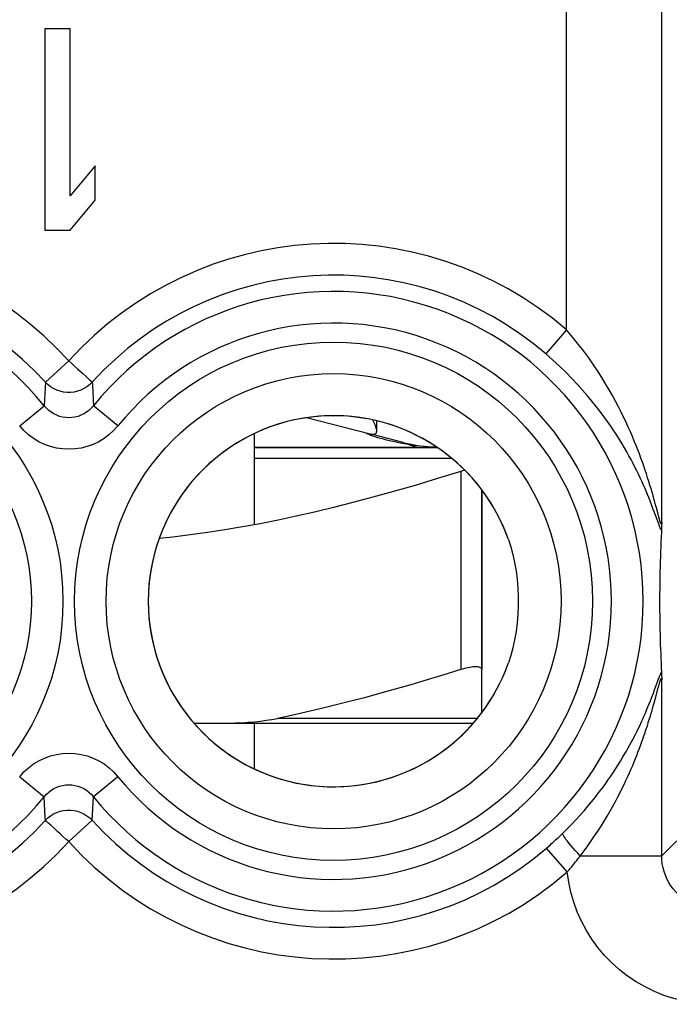
# Model space of a CAD drawing. Units: millimetres. Extents: x 121.5 to 166.4, y 83.5 to 132.5.
# Drawn here: x 149.4 to 155.6, y 116.3 to 125.6 of the extents above; entities that cross this region are included whole.
import ezdxf

# ---------------------------------------------------------------- set-up
doc = ezdxf.new("R2010")
doc.units = ezdxf.units.MM
doc.header["$LTSCALE"] = 16.335
doc.layers.get('0').update_dxf_attribs({"linetype": 'CONTINUOUS'})
for name, color, linetype in [('ASSI', 7, 'CONTINUOUS'), ('DRAFT', 7, 'CONTINUOUS'), ('RACCORDO', 7, 'CONTINUOUS'), ('SUPERFICI', 7, 'CONTINUOUS')]:
    doc.layers.add(name, color=color, linetype=linetype)

msp = doc.modelspace()

# ---------------------------------------------------------------- linework, layer by layer
at = {"color": 7, "linetype": 'CONTINUOUS'}
for p, q in [((149.6794, 125.4668), (149.6794, 123.5668)), ((149.9169, 125.4668), (149.6794, 125.4668)), ((149.9169, 123.8902), (149.9169, 125.4668)), ((150.1544, 124.1732), (149.9169, 123.8902)), ((150.1544, 123.8498), (150.1544, 124.1732)), ((149.9169, 123.5668), (150.1544, 123.8498)), ((149.6794, 123.5668), (149.9169, 123.5668)), ((152.7506, 121.6444), (152.1473, 121.7969)), ((151.6544, 121.6463), (151.6544, 120.7881)), ((153.0623, 121.5656), (152.7721, 121.639)), ((151.6544, 121.5168), (153.3826, 121.5168)), ((153.0707, 121.5517), (153.0316, 121.559)), ((153.1126, 121.5443), (153.0707, 121.5517)), ((153.8044, 121.115), (153.8044, 119.4219)), ((151.6544, 118.9168), (151.6544, 118.4873))]:
    msp.add_line(p, q, dxfattribs=at)
at = {"color": 253, "linetype": 'CONTINUOUS'}
for p, q in [((151.6544, 121.4168), (153.5175, 121.4168)), ((153.6044, 121.2909), (153.6044, 119.4219))]:
    msp.add_line(p, q, dxfattribs=at)
at = {"color": 7, "linetype": 'CONTINUOUS'}
for points in [[(152.8113, 121.6722), (152.8111, 121.6784), (152.8089, 121.6922), (152.8045, 121.708), (152.7987, 121.7253), (152.7913, 121.7438), (152.7823, 121.7636), (152.7762, 121.7764)], [(152.7793, 121.6415), (152.7897, 121.6424), (152.7979, 121.6451), (152.8042, 121.6498), (152.8085, 121.657), (152.8109, 121.6666), (152.8113, 121.6722)], [(152.7275, 121.6439), (152.7173, 121.6485), (152.7101, 121.652), (152.7058, 121.6544)], [(152.7571, 121.6318), (152.7409, 121.6382), (152.7275, 121.6439)], [(152.7506, 121.6444), (152.7549, 121.6434), (152.7593, 121.6427), (152.764, 121.6421), (152.7689, 121.6417), (152.774, 121.6415), (152.7793, 121.6415)], [(152.7977, 121.6174), (152.7761, 121.6249), (152.7571, 121.6318)], [(153.0316, 121.559), (152.9952, 121.5662), (152.9622, 121.5733), (152.9318, 121.5802), (152.9025, 121.5873), (152.874, 121.5947), (152.8469, 121.6023), (152.8214, 121.6098), (152.7977, 121.6174)], [(153.6429, 121.3017), (153.64, 121.3011), (153.6224, 121.2963), (153.6044, 121.2909)], [(153.6044, 121.2909), (153.3854, 121.2233), (153.174, 121.1601), (152.9702, 121.1013), (152.7749, 121.0472), (152.5872, 120.9975), (152.4042, 120.9513), (152.2254, 120.9083), (152.0513, 120.8688), (151.8797, 120.8322), (151.7103, 120.7985), (151.5434, 120.7676), (151.3776, 120.7396), (151.2127, 120.7143), (151.0489, 120.6919), (150.8853, 120.6723), (150.7589, 120.6593)], [(153.8044, 119.4219), (153.8036, 119.4274), (153.8013, 119.4321), (153.7974, 119.4363), (153.792, 119.4398), (153.7853, 119.4427), (153.7772, 119.445), (153.7679, 119.4466), (153.7575, 119.4475), (153.7459, 119.4479), (153.7333, 119.4475), (153.7197, 119.4466), (153.7052, 119.445), (153.6899, 119.4427), (153.6739, 119.4398), (153.6572, 119.4363), (153.64, 119.4321), (153.6224, 119.4274), (153.6044, 119.4219)]]:
    msp.add_lwpolyline(points, dxfattribs=at)
at = {"color": 253, "linetype": 'CONTINUOUS'}
msp.add_lwpolyline([(153.2075, 121.5168), (153.2019, 121.5177), (153.1903, 121.5203), (153.174, 121.5245), (153.1546, 121.5301), (153.1337, 121.5368), (153.1127, 121.5443)], dxfattribs=at)
at = {"color": 7, "linetype": 'CONTINUOUS'}
msp.add_arc((153.4544, 123.1168), 1.6, 255.81126, 267.32747, dxfattribs=at)
at = {"layer": 'ASSI', "color": 7, "linetype": 'CONTINUOUS'}
msp.add_line((153.2075, 121.5168), (151.6544, 121.5168), dxfattribs=at)
msp.add_lwpolyline([(153.3804, 121.5182), (153.3654, 121.5187), (153.3417, 121.5198), (153.3181, 121.5211), (153.2944, 121.5227), (153.2707, 121.5246), (153.2473, 121.5267), (153.224, 121.529), (153.2009, 121.5316), (153.1783, 121.5345), (153.156, 121.5375), (153.1341, 121.5408), (153.1126, 121.5443)], dxfattribs=at)
at = {"layer": 'DRAFT', "color": 7, "linetype": 'CONTINUOUS'}
msp.add_arc((152.4044, 120.0668), 1.75, 90, 270, dxfattribs=at)
at = {"layer": 'RACCORDO', "color": 253, "linetype": 'CONTINUOUS'}
for p, q in [((154.6025, 122.6278), (154.6025, 127.389)), ((155.5023, 120.8095), (155.5023, 126.4891)), ((154.6025, 122.6278), (154.4078, 122.401)), ((149.9044, 122.3339), (149.6831, 122.1332)), ((149.6806, 122.0798), (149.6725, 121.9102)), ((149.6831, 122.1332), (149.6806, 122.0798)), ((149.4406, 121.7217), (149.6725, 121.9102)), ((150.3683, 121.7217), (150.1364, 121.9102)), ((155.4644, 120.8216), (155.4325, 120.9087)), ((155.4755, 120.8601), (155.4646, 120.9005)), ((155.4351, 119.232), (155.4629, 119.308)), ((155.4629, 119.308), (155.47, 119.3271)), ((155.4693, 119.2506), (155.4745, 119.2697)), ((155.47, 119.3271), (155.4742, 119.3384)), ((155.4745, 119.2697), (155.4776, 119.2812)), ((155.5023, 117.6646), (155.5023, 119.324)), ((155.4054, 119.1534), (155.4147, 119.1776)), ((155.4147, 119.1776), (155.4233, 119.2004)), ((155.4233, 119.2004), (155.4351, 119.232)), ((155.4431, 119.153), (155.4693, 119.2506)), ((155.3843, 119.0997), (155.3953, 119.1274)), ((155.3953, 119.1274), (155.4054, 119.1534)), ((155.4231, 119.0803), (155.4337, 119.1184)), ((155.4337, 119.1184), (155.4431, 119.153)), ((155.3924, 118.9753), (155.4022, 119.0079)), ((155.4022, 119.0079), (155.4111, 119.0383)), ((153.7614, 118.962), (151.8733, 118.962)), ((149.4406, 118.4119), (149.6725, 118.2234)), ((150.3683, 118.4119), (150.1364, 118.2234)), ((150.1283, 118.0538), (150.1364, 118.2234)), ((150.1258, 118.0004), (150.1283, 118.0538)), ((149.9044, 117.7996), (150.1258, 118.0004)), ((155.6459, 117.8081), (155.5023, 117.6646)), ((154.4153, 117.739), (154.4388, 117.7595)), ((154.6107, 117.5129), (154.4153, 117.739)), ((154.733, 117.6646), (155.5023, 117.6646))]:
    msp.add_line(p, q, dxfattribs=at)
at = {"layer": 'RACCORDO', "color": 7, "linetype": 'CONTINUOUS'}
for p, q in [((153.8044, 119.0186), (153.8044, 121.115)), ((155.497, 120.6704), (155.495, 120.6261)), ((155.4931, 120.5815), (155.4913, 120.5363)), ((155.495, 120.6261), (155.4931, 120.5815)), ((155.4897, 120.4903), (155.4882, 120.4432)), ((155.4913, 120.5363), (155.4897, 120.4903)), ((155.4868, 120.3946), (155.4856, 120.3441)), ((155.4882, 120.4432), (155.4868, 120.3946)), ((155.4845, 120.291), (155.4836, 120.2352)), ((155.4856, 120.3441), (155.4845, 120.291)), ((155.4836, 120.2352), (155.483, 120.1766)), ((155.4843, 119.8567), (155.4853, 119.8039)), ((155.4853, 119.8039), (155.4865, 119.7538)), ((155.4865, 119.7538), (155.4878, 119.7058)), ((155.4878, 119.7058), (155.4892, 119.6594)), ((155.4892, 119.6594), (155.4907, 119.6143)), ((155.4907, 119.6143), (155.4924, 119.57)), ((155.4924, 119.57), (155.4942, 119.5264)), ((155.4942, 119.5264), (155.4961, 119.4831)), ((155.4961, 119.4831), (155.4982, 119.44)), ((155.4982, 119.44), (155.5003, 119.3971)), ((151.0875, 118.9168), (153.7221, 118.9168))]:
    msp.add_line(p, q, dxfattribs=at)
at = {"layer": 'RACCORDO', "color": 253, "linetype": 'CONTINUOUS'}
for points in [[(155.4646, 120.9005), (155.4518, 120.9484), (155.4447, 120.9748), (155.4371, 121.0027), (155.429, 121.0322), (155.4204, 121.0628), (155.4112, 121.0946), (155.4016, 121.1275), (155.3915, 121.1614), (155.3808, 121.196), (155.3696, 121.2314), (155.3579, 121.2675), (155.3457, 121.3041), (155.333, 121.3414), (155.3197, 121.3793), (155.3058, 121.4176), (155.2913, 121.4566), (155.2761, 121.4963), (155.2601, 121.5369), (155.2433, 121.5783), (155.2255, 121.6208), (155.2067, 121.6644), (155.1868, 121.7092), (155.1655, 121.7553), (155.143, 121.8028), (155.119, 121.8516), (155.0934, 121.902), (155.066, 121.9538), (155.0369, 122.0072), (155.0057, 122.0622), (154.9723, 122.1188), (154.9366, 122.177), (154.8982, 122.2368), (154.8571, 122.2983), (154.8132, 122.3614), (154.7658, 122.4259), (154.7147, 122.4918), (154.6602, 122.5591), (154.6025, 122.6278)], [(149.9044, 122.3339), (149.9323, 122.3098), (149.9593, 122.2851), (149.9853, 122.2606), (150.0103, 122.2378), (150.0339, 122.2169)], [(155.4325, 120.9087), (155.4231, 120.9337), (155.4132, 120.9599), (155.4027, 120.9872), (155.3917, 121.0153), (155.3801, 121.0443), (155.3679, 121.0741), (155.3551, 121.1045), (155.3418, 121.1356), (155.3279, 121.1672), (155.3134, 121.1993), (155.2983, 121.2319), (155.2826, 121.2649), (155.2662, 121.2985), (155.2492, 121.3325), (155.2313, 121.3671), (155.2126, 121.4025), (155.193, 121.4386), (155.1724, 121.4754), (155.1506, 121.5133), (155.1275, 121.5521), (155.1031, 121.5919), (155.0773, 121.633), (155.0498, 121.6752), (155.0207, 121.7185), (154.9897, 121.7631), (154.9566, 121.809), (154.9215, 121.8561), (154.884, 121.9047), (154.844, 121.9546), (154.8014, 122.0058), (154.7557, 122.0585), (154.707, 122.1125), (154.6549, 122.1678), (154.5991, 122.2244), (154.5394, 122.2824), (154.4757, 122.3413), (154.4078, 122.401)], [(150.0339, 122.2169), (150.0742, 122.1796), (150.0909, 122.1649), (150.1043, 122.1527), (150.1141, 122.143), (150.1212, 122.1363), (150.1258, 122.1332)], [(150.1258, 122.1332), (150.1021, 122.1101), (150.076, 122.0899), (150.0478, 122.0726), (150.0178, 122.0585), (149.9864, 122.0478), (149.954, 122.0405), (149.921, 122.0369), (149.8879, 122.0369), (149.8549, 122.0405), (149.8225, 122.0478), (149.7911, 122.0585), (149.7611, 122.0726), (149.7329, 122.0899), (149.7068, 122.1101), (149.6831, 122.1332)], [(150.1258, 122.1332), (150.1271, 122.1062), (150.1364, 121.9102)], [(150.1364, 121.9102), (150.1165, 121.8876), (150.0945, 121.8672), (150.0708, 121.8491), (150.0455, 121.8336), (150.0189, 121.8207), (149.9913, 121.8106), (149.9628, 121.8032), (149.9338, 121.7988), (149.9045, 121.7974), (149.8752, 121.7988), (149.8462, 121.8032), (149.8177, 121.8105), (149.79, 121.8207), (149.7634, 121.8336), (149.7381, 121.8491), (149.7144, 121.8672), (149.6924, 121.8876), (149.6725, 121.9102)], [(150.3683, 121.7217), (150.3277, 121.6768), (150.2839, 121.6369), (150.2371, 121.6018), (150.1867, 121.5715), (150.1332, 121.546), (150.078, 121.5261), (150.0212, 121.5119), (149.9628, 121.5032), (149.9044, 121.5002), (149.846, 121.5032), (149.7876, 121.5119), (149.7308, 121.5261), (149.6757, 121.5461), (149.6221, 121.5716), (149.5717, 121.6019), (149.5248, 121.637), (149.4812, 121.6769), (149.4406, 121.7217)], [(155.5023, 120.8095), (155.5017, 120.8019), (155.5007, 120.7972), (155.4992, 120.7953), (155.4973, 120.7962), (155.4948, 120.8), (155.4919, 120.8066), (155.4885, 120.8162), (155.4846, 120.8285), (155.4803, 120.8431), (155.4755, 120.8601)], [(155.5003, 120.7365), (155.4967, 120.7423), (155.4926, 120.7503), (155.488, 120.7604), (155.4829, 120.7728), (155.4772, 120.7874), (155.471, 120.8037), (155.4644, 120.8216)], [(155.4742, 119.3384), (155.4782, 119.3489), (155.4802, 119.3538), (155.4821, 119.3587), (155.4839, 119.3633), (155.4858, 119.3678), (155.4876, 119.3721), (155.4894, 119.3762), (155.4911, 119.3801), (155.4928, 119.3837), (155.4944, 119.387), (155.496, 119.3901), (155.4975, 119.3928), (155.499, 119.3951), (155.5003, 119.3971)], [(155.4776, 119.2812), (155.4807, 119.2919), (155.4821, 119.297), (155.4836, 119.3019), (155.485, 119.3066), (155.4864, 119.3111), (155.4878, 119.3154), (155.4891, 119.3193), (155.4904, 119.323), (155.4917, 119.3264), (155.4928, 119.3293), (155.494, 119.3319), (155.495, 119.334), (155.496, 119.3358), (155.4969, 119.3371), (155.4978, 119.3379), (155.4985, 119.3383), (155.4993, 119.3383), (155.4999, 119.3378), (155.5005, 119.3369), (155.501, 119.3355), (155.5014, 119.3335), (155.5018, 119.3309), (155.5021, 119.3278), (155.5023, 119.324)], [(154.5666, 117.8772), (154.6101, 117.9201), (154.6521, 117.9629), (154.6927, 118.0056), (154.7317, 118.0482), (154.7694, 118.0906), (154.8057, 118.1328), (154.8408, 118.1749), (154.8746, 118.2169), (154.9069, 118.2582), (154.9376, 118.2988), (154.967, 118.3387), (154.9948, 118.3778), (155.0212, 118.4159), (155.0463, 118.4531), (155.07, 118.4893), (155.0924, 118.5244), (155.1135, 118.5584), (155.1335, 118.5914), (155.1523, 118.6233), (155.1701, 118.6541), (155.1868, 118.6839), (155.2026, 118.7126), (155.2175, 118.7402), (155.2316, 118.7669), (155.2449, 118.7926), (155.2574, 118.8174), (155.2693, 118.8413), (155.2805, 118.8643), (155.2911, 118.8865), (155.3012, 118.9079), (155.3108, 118.9285), (155.3198, 118.9484), (155.3285, 118.9677), (155.3367, 118.9862), (155.3445, 119.0041), (155.3519, 119.0215), (155.359, 119.0382), (155.3658, 119.0544), (155.3722, 119.07), (155.3843, 119.0997)], [(155.4111, 119.0383), (155.4152, 119.0528), (155.4231, 119.0803)], [(154.722, 117.6499), (154.7688, 117.7118), (154.8033, 117.7588), (154.8367, 117.8057), (154.8688, 117.8525), (154.8997, 117.8991), (154.9296, 117.9455), (154.9584, 117.9919), (154.9861, 118.038), (155.0126, 118.0834), (155.0378, 118.1281), (155.0619, 118.172), (155.0847, 118.215), (155.1063, 118.2568), (155.1268, 118.2977), (155.1462, 118.3375), (155.1645, 118.3761), (155.1818, 118.4135), (155.1981, 118.4498), (155.2135, 118.4848), (155.228, 118.5186), (155.2416, 118.5513), (155.2545, 118.5828), (155.2667, 118.6132), (155.2781, 118.6425), (155.289, 118.6708), (155.2992, 118.698), (155.3088, 118.7242), (155.318, 118.7495), (155.3266, 118.7739), (155.3348, 118.7974), (155.3426, 118.82), (155.3499, 118.8419), (155.3569, 118.863), (155.3636, 118.8834), (155.3699, 118.903), (155.3759, 118.9221), (155.3817, 118.9404), (155.3924, 118.9753)], [(149.4406, 118.4119), (149.4812, 118.4567), (149.525, 118.4967), (149.5718, 118.5317), (149.6222, 118.5621), (149.6757, 118.5875), (149.7309, 118.6075), (149.7877, 118.6217), (149.8461, 118.6304), (149.9045, 118.6334), (149.9629, 118.6304), (150.0213, 118.6217), (150.0781, 118.6074), (150.1332, 118.5875), (150.1868, 118.562), (150.2372, 118.5316), (150.2841, 118.4966), (150.3277, 118.4567), (150.3683, 118.4119)], [(149.6725, 118.2234), (149.6924, 118.246), (149.7144, 118.2664), (149.7381, 118.2844), (149.7634, 118.3), (149.79, 118.3129), (149.8176, 118.323), (149.8461, 118.3303), (149.8751, 118.3347), (149.9044, 118.3362), (149.9337, 118.3347), (149.9627, 118.3303), (149.9912, 118.323), (150.0189, 118.3129), (150.0455, 118.3), (150.0708, 118.2844), (150.0945, 118.2664), (150.1165, 118.246), (150.1364, 118.2234)], [(149.6831, 118.0004), (149.6818, 118.0274), (149.6725, 118.2234)], [(149.6831, 118.0004), (149.7068, 118.0234), (149.7329, 118.0437), (149.7611, 118.061), (149.7911, 118.0751), (149.8225, 118.0858), (149.8549, 118.093), (149.8879, 118.0967), (149.921, 118.0967), (149.954, 118.093), (149.9864, 118.0858), (150.0178, 118.0751), (150.0478, 118.061), (150.076, 118.0437), (150.1021, 118.0234), (150.1258, 118.0004)], [(149.775, 117.9166), (149.7347, 117.954), (149.718, 117.9687), (149.7046, 117.9808), (149.6948, 117.9906), (149.6877, 117.9973), (149.6831, 118.0004)], [(149.9044, 117.7996), (149.8766, 117.8238), (149.8496, 117.8485), (149.8236, 117.8729), (149.7986, 117.8957), (149.775, 117.9166)], [(154.4388, 117.7595), (154.4509, 117.7701), (154.4631, 117.781), (154.4755, 117.7921), (154.488, 117.8035), (154.5008, 117.8152), (154.5136, 117.8271), (154.5267, 117.8392), (154.5398, 117.8516), (154.5531, 117.8643), (154.5666, 117.8772)], [(154.733, 117.6646), (154.7097, 117.6895), (154.6873, 117.714), (154.666, 117.7379), (154.6462, 117.7608), (154.6282, 117.7825), (154.6121, 117.8026), (154.5982, 117.8208), (154.5866, 117.837), (154.5776, 117.8509), (154.5712, 117.8624), (154.5675, 117.8712), (154.5666, 117.8773)], [(154.6107, 117.5129), (154.6201, 117.5236), (154.6296, 117.5346), (154.6392, 117.5461), (154.649, 117.5578), (154.659, 117.5698), (154.6691, 117.5823), (154.6794, 117.595), (154.6898, 117.6082), (154.7004, 117.6217), (154.7111, 117.6356), (154.722, 117.6499)], [(156.0022, 117.1647), (155.9648, 117.166), (155.9275, 117.1702), (155.8907, 117.1772), (155.8546, 117.1869), (155.8193, 117.1992), (155.7851, 117.2141), (155.752, 117.2316), (155.7204, 117.2515), (155.6903, 117.2737), (155.662, 117.2981), (155.6356, 117.3245), (155.6112, 117.3528), (155.589, 117.3829), (155.5692, 117.4145), (155.5517, 117.4476), (155.5368, 117.4819), (155.5244, 117.5172), (155.5148, 117.5534), (155.5078, 117.5901), (155.5037, 117.6273), (155.5023, 117.6646)], [(156.0022, 116.2648), (155.9037, 116.2684), (155.8066, 116.2786), (155.711, 116.2954), (155.6165, 116.319), (155.5235, 116.3493), (155.4332, 116.3857), (155.3458, 116.4283), (155.2611, 116.4771), (155.1803, 116.5315), (155.1036, 116.5913), (155.0309, 116.6567), (154.9632, 116.7266), (154.9006, 116.801), (154.8431, 116.8799), (154.7914, 116.9622), (154.7455, 117.0482), (154.7055, 117.1376), (154.672, 117.2289), (154.6451, 117.3216), (154.6247, 117.4163), (154.6107, 117.5129)]]:
    msp.add_lwpolyline(points, dxfattribs=at)
at = {"layer": 'RACCORDO', "color": 7, "linetype": 'CONTINUOUS'}
for points in [[(155.5023, 120.8095), (155.5017, 120.7782), (155.5014, 120.7652), (155.5011, 120.7539), (155.5007, 120.7443), (155.5003, 120.7365)], [(155.5003, 120.7365), (155.4992, 120.7145), (155.497, 120.6704)], [(154.055, 120.6482), (154.0774, 120.5795), (154.097, 120.5076), (154.1134, 120.4326), (154.1273, 120.3535), (154.1377, 120.2713), (154.1436, 120.1892), (154.1459, 120.1082), (154.1459, 120.0273), (154.1437, 119.9462), (154.1378, 119.8637), (154.1274, 119.7809), (154.1135, 119.7013), (154.0971, 119.6261), (154.0774, 119.5541), (154.055, 119.4853)], [(155.483, 120.1766), (155.4828, 120.1468), (155.4826, 120.1171), (155.4825, 120.0872), (155.4825, 120.0576), (155.4826, 120.028), (155.4829, 119.9696)], [(155.4829, 119.9696), (155.4831, 119.9407), (155.4835, 119.912), (155.4843, 119.8567)], [(153.6044, 119.4219), (153.444, 119.3721), (153.2871, 119.3246), (153.1338, 119.2793), (152.9846, 119.2364), (152.839, 119.1958), (152.6957, 119.1571), (152.5547, 119.1202), (152.416, 119.0852), (152.2786, 119.052), (152.1422, 119.0203), (152.0071, 118.9903), (151.8733, 118.962)], [(155.5003, 119.3971), (155.5007, 119.3883), (155.5011, 119.3782), (155.5014, 119.3667)], [(155.5014, 119.3667), (155.502, 119.3396), (155.5023, 119.324)], [(151.3552, 118.9168), (151.418, 118.9172), (151.4795, 118.9188), (151.5398, 118.9214), (151.5988, 118.9252), (151.6564, 118.93), (151.7128, 118.9361), (151.7677, 118.9435), (151.8212, 118.9521), (151.8733, 118.962)]]:
    msp.add_lwpolyline(points, dxfattribs=at)
at = {"layer": 'RACCORDO', "color": 253, "linetype": 'CONTINUOUS'}
for centre, radius in [((147.4044, 120.0668), 2.4452), ((152.4044, 120.0668), 2.4452), ((147.4044, 120.0668), 2.1474), ((152.4044, 120.0668), 2.1474)]:
    msp.add_circle(centre, radius, dxfattribs=at)
for centre, radius, start, end in [((147.4044, 120.0668), 3.3749, 42.20356, 129.28247), ((152.4044, 120.0668), 3.3749, 49.36184, 137.79644), ((147.4044, 120.0668), 3.076, 42.20356, 129.28247), ((152.4044, 120.0668), 3.076, 49.36184, 137.79644), ((147.4044, 120.0668), 2.9227, 39.10299, 320.89701), ((152.4044, 120.0668), 2.9227, 219.10299, 140.89701), ((152.4044, 120.0668), 2.6239, 219.10299, 140.89701), ((147.4044, 120.0668), 3.076, 230.71753, 317.79644), ((152.4044, 120.0668), 3.076, 222.20356, 310.82276), ((147.4044, 120.0668), 3.3749, 230.71753, 317.79644), ((152.4044, 120.0668), 3.3749, 222.20356, 310.82274)]:
    msp.add_arc(centre, radius, start, end, dxfattribs=at)
at = {"layer": 'RACCORDO', "color": 7, "linetype": 'CONTINUOUS'}
for start, end in [(19.40644, 90), (270, 340.59356)]:
    msp.add_arc((152.4044, 120.0668), 1.75, start, end, dxfattribs=at)
at = {"layer": 'SUPERFICI', "color": 253, "linetype": 'CONTINUOUS'}
for p, q in [((154.6025, 122.6278), (154.6025, 127.389)), ((155.5023, 120.8095), (155.5023, 126.4891)), ((154.6025, 122.6278), (154.4078, 122.401)), ((149.9044, 122.3339), (149.6831, 122.1332)), ((149.6806, 122.0798), (149.6725, 121.9102)), ((149.6831, 122.1332), (149.6806, 122.0798)), ((149.4406, 121.7217), (149.6725, 121.9102)), ((150.3683, 121.7217), (150.1364, 121.9102)), ((155.4644, 120.8216), (155.4325, 120.9087)), ((155.4755, 120.8601), (155.4646, 120.9005)), ((155.4351, 119.232), (155.4629, 119.308)), ((155.4629, 119.308), (155.47, 119.3271)), ((155.4693, 119.2506), (155.4745, 119.2697)), ((155.47, 119.3271), (155.4742, 119.3384)), ((155.4745, 119.2697), (155.4776, 119.2812)), ((155.5023, 117.6646), (155.5023, 119.324)), ((155.4054, 119.1534), (155.4147, 119.1776)), ((155.4147, 119.1776), (155.4233, 119.2004)), ((155.4233, 119.2004), (155.4351, 119.232)), ((155.4431, 119.153), (155.4693, 119.2506)), ((155.3843, 119.0997), (155.3953, 119.1274)), ((155.3953, 119.1274), (155.4054, 119.1534)), ((155.4231, 119.0803), (155.4337, 119.1184)), ((155.4337, 119.1184), (155.4431, 119.153)), ((155.3924, 118.9753), (155.4022, 119.0079)), ((155.4022, 119.0079), (155.4111, 119.0383)), ((149.4406, 118.4119), (149.6725, 118.2234)), ((150.3683, 118.4119), (150.1364, 118.2234)), ((150.1283, 118.0538), (150.1364, 118.2234)), ((150.1258, 118.0004), (150.1283, 118.0538)), ((149.9044, 117.7996), (150.1258, 118.0004)), ((155.6459, 117.8081), (155.5023, 117.6646)), ((154.4153, 117.739), (154.4388, 117.7595)), ((154.6107, 117.5129), (154.4153, 117.739)), ((154.733, 117.6646), (155.5023, 117.6646))]:
    msp.add_line(p, q, dxfattribs=at)
at = {"layer": 'SUPERFICI', "color": 7, "linetype": 'CONTINUOUS'}
for p, q in [((149.6794, 125.4668), (149.6794, 123.5668)), ((149.9169, 125.4668), (149.6794, 125.4668)), ((149.9169, 123.8902), (149.9169, 125.4668)), ((150.1544, 124.1732), (149.9169, 123.8902)), ((150.1544, 123.8498), (150.1544, 124.1732)), ((149.9169, 123.5668), (150.1544, 123.8498)), ((149.6794, 123.5668), (149.9169, 123.5668)), ((152.8114, 121.6736), (152.8114, 121.7678)), ((155.497, 120.6704), (155.495, 120.6261)), ((155.4931, 120.5815), (155.4913, 120.5363)), ((155.495, 120.6261), (155.4931, 120.5815)), ((155.4897, 120.4903), (155.4882, 120.4432)), ((155.4913, 120.5363), (155.4897, 120.4903)), ((155.4868, 120.3946), (155.4856, 120.3441)), ((155.4882, 120.4432), (155.4868, 120.3946)), ((155.4845, 120.291), (155.4836, 120.2352)), ((155.4856, 120.3441), (155.4845, 120.291)), ((155.4836, 120.2352), (155.483, 120.1766)), ((155.4843, 119.8567), (155.4853, 119.8039)), ((155.4853, 119.8039), (155.4865, 119.7538)), ((155.4865, 119.7538), (155.4878, 119.7058)), ((155.4878, 119.7058), (155.4892, 119.6594)), ((155.4892, 119.6594), (155.4907, 119.6143)), ((155.4907, 119.6143), (155.4924, 119.57)), ((155.4924, 119.57), (155.4942, 119.5264)), ((155.4942, 119.5264), (155.4961, 119.4831)), ((155.4961, 119.4831), (155.4982, 119.44)), ((155.4982, 119.44), (155.5003, 119.3971))]:
    msp.add_line(p, q, dxfattribs=at)
at = {"layer": 'SUPERFICI', "color": 253, "linetype": 'CONTINUOUS'}
for points in [[(155.4646, 120.9005), (155.4518, 120.9484), (155.4447, 120.9748), (155.4371, 121.0027), (155.429, 121.0322), (155.4204, 121.0628), (155.4112, 121.0946), (155.4016, 121.1275), (155.3915, 121.1614), (155.3808, 121.196), (155.3696, 121.2314), (155.3579, 121.2675), (155.3457, 121.3041), (155.333, 121.3414), (155.3197, 121.3793), (155.3058, 121.4176), (155.2913, 121.4566), (155.2761, 121.4963), (155.2601, 121.5369), (155.2433, 121.5783), (155.2255, 121.6208), (155.2067, 121.6644), (155.1868, 121.7092), (155.1655, 121.7553), (155.143, 121.8028), (155.119, 121.8516), (155.0934, 121.902), (155.066, 121.9538), (155.0369, 122.0072), (155.0057, 122.0622), (154.9723, 122.1188), (154.9366, 122.177), (154.8982, 122.2368), (154.8571, 122.2983), (154.8132, 122.3614), (154.7658, 122.4259), (154.7147, 122.4918), (154.6602, 122.5591), (154.6025, 122.6278)], [(149.9044, 122.3339), (149.9323, 122.3098), (149.9593, 122.2851), (149.9853, 122.2606), (150.0103, 122.2378), (150.0339, 122.2169)], [(155.4325, 120.9087), (155.4231, 120.9337), (155.4132, 120.9599), (155.4027, 120.9872), (155.3917, 121.0153), (155.3801, 121.0443), (155.3679, 121.0741), (155.3551, 121.1045), (155.3418, 121.1356), (155.3279, 121.1672), (155.3134, 121.1993), (155.2983, 121.2319), (155.2826, 121.2649), (155.2662, 121.2985), (155.2492, 121.3325), (155.2313, 121.3671), (155.2126, 121.4025), (155.193, 121.4386), (155.1724, 121.4754), (155.1506, 121.5133), (155.1275, 121.5521), (155.1031, 121.5919), (155.0773, 121.633), (155.0498, 121.6752), (155.0207, 121.7185), (154.9897, 121.7631), (154.9566, 121.809), (154.9215, 121.8561), (154.884, 121.9047), (154.844, 121.9546), (154.8014, 122.0058), (154.7557, 122.0585), (154.707, 122.1125), (154.6549, 122.1678), (154.5991, 122.2244), (154.5394, 122.2824), (154.4757, 122.3413), (154.4078, 122.401)], [(150.0339, 122.2169), (150.0742, 122.1796), (150.0909, 122.1649), (150.1043, 122.1527), (150.1141, 122.143), (150.1212, 122.1363), (150.1258, 122.1332)], [(150.1258, 122.1332), (150.1021, 122.1101), (150.076, 122.0899), (150.0478, 122.0726), (150.0178, 122.0585), (149.9864, 122.0478), (149.954, 122.0405), (149.921, 122.0369), (149.8879, 122.0369), (149.8549, 122.0405), (149.8225, 122.0478), (149.7911, 122.0585), (149.7611, 122.0726), (149.7329, 122.0899), (149.7068, 122.1101), (149.6831, 122.1332)], [(150.1258, 122.1332), (150.1271, 122.1062), (150.1364, 121.9102)], [(150.1364, 121.9102), (150.1165, 121.8876), (150.0945, 121.8672), (150.0708, 121.8491), (150.0455, 121.8336), (150.0189, 121.8207), (149.9913, 121.8106), (149.9628, 121.8032), (149.9338, 121.7988), (149.9045, 121.7974), (149.8752, 121.7988), (149.8462, 121.8032), (149.8177, 121.8105), (149.79, 121.8207), (149.7634, 121.8336), (149.7381, 121.8491), (149.7144, 121.8672), (149.6924, 121.8876), (149.6725, 121.9102)], [(150.3683, 121.7217), (150.3277, 121.6768), (150.2839, 121.6369), (150.2371, 121.6018), (150.1867, 121.5715), (150.1332, 121.546), (150.078, 121.5261), (150.0212, 121.5119), (149.9628, 121.5032), (149.9044, 121.5002), (149.846, 121.5032), (149.7876, 121.5119), (149.7308, 121.5261), (149.6757, 121.5461), (149.6221, 121.5716), (149.5717, 121.6019), (149.5248, 121.637), (149.4812, 121.6769), (149.4406, 121.7217)], [(155.5023, 120.8095), (155.5017, 120.8019), (155.5007, 120.7972), (155.4992, 120.7953), (155.4973, 120.7962), (155.4948, 120.8), (155.4919, 120.8066), (155.4885, 120.8162), (155.4846, 120.8285), (155.4803, 120.8431), (155.4755, 120.8601)], [(155.5003, 120.7365), (155.4967, 120.7423), (155.4926, 120.7503), (155.488, 120.7604), (155.4829, 120.7728), (155.4772, 120.7874), (155.471, 120.8037), (155.4644, 120.8216)], [(155.4742, 119.3384), (155.4782, 119.3489), (155.4802, 119.3538), (155.4821, 119.3587), (155.4839, 119.3633), (155.4858, 119.3678), (155.4876, 119.3721), (155.4894, 119.3762), (155.4911, 119.3801), (155.4928, 119.3837), (155.4944, 119.387), (155.496, 119.3901), (155.4975, 119.3928), (155.499, 119.3951), (155.5003, 119.3971)], [(155.4776, 119.2812), (155.4807, 119.2919), (155.4821, 119.297), (155.4836, 119.3019), (155.485, 119.3066), (155.4864, 119.3111), (155.4878, 119.3154), (155.4891, 119.3193), (155.4904, 119.323), (155.4917, 119.3264), (155.4928, 119.3293), (155.494, 119.3319), (155.495, 119.334), (155.496, 119.3358), (155.4969, 119.3371), (155.4978, 119.3379), (155.4985, 119.3383), (155.4993, 119.3383), (155.4999, 119.3378), (155.5005, 119.3369), (155.501, 119.3355), (155.5014, 119.3335), (155.5018, 119.3309), (155.5021, 119.3278), (155.5023, 119.324)], [(154.5666, 117.8772), (154.6101, 117.9201), (154.6521, 117.9629), (154.6927, 118.0056), (154.7317, 118.0482), (154.7694, 118.0906), (154.8057, 118.1328), (154.8408, 118.1749), (154.8746, 118.2169), (154.9069, 118.2582), (154.9376, 118.2988), (154.967, 118.3387), (154.9948, 118.3778), (155.0212, 118.4159), (155.0463, 118.4531), (155.07, 118.4893), (155.0924, 118.5244), (155.1135, 118.5584), (155.1335, 118.5914), (155.1523, 118.6233), (155.1701, 118.6541), (155.1868, 118.6839), (155.2026, 118.7126), (155.2175, 118.7402), (155.2316, 118.7669), (155.2449, 118.7926), (155.2574, 118.8174), (155.2693, 118.8413), (155.2805, 118.8643), (155.2911, 118.8865), (155.3012, 118.9079), (155.3108, 118.9285), (155.3198, 118.9484), (155.3285, 118.9677), (155.3367, 118.9862), (155.3445, 119.0041), (155.3519, 119.0215), (155.359, 119.0382), (155.3658, 119.0544), (155.3722, 119.07), (155.3843, 119.0997)], [(155.4111, 119.0383), (155.4152, 119.0528), (155.4231, 119.0803)], [(154.722, 117.6499), (154.7688, 117.7118), (154.8033, 117.7588), (154.8367, 117.8057), (154.8688, 117.8525), (154.8997, 117.8991), (154.9296, 117.9455), (154.9584, 117.9919), (154.9861, 118.038), (155.0126, 118.0834), (155.0378, 118.1281), (155.0619, 118.172), (155.0847, 118.215), (155.1063, 118.2568), (155.1268, 118.2977), (155.1462, 118.3375), (155.1645, 118.3761), (155.1818, 118.4135), (155.1981, 118.4498), (155.2135, 118.4848), (155.228, 118.5186), (155.2416, 118.5513), (155.2545, 118.5828), (155.2667, 118.6132), (155.2781, 118.6425), (155.289, 118.6708), (155.2992, 118.698), (155.3088, 118.7242), (155.318, 118.7495), (155.3266, 118.7739), (155.3348, 118.7974), (155.3426, 118.82), (155.3499, 118.8419), (155.3569, 118.863), (155.3636, 118.8834), (155.3699, 118.903), (155.3759, 118.9221), (155.3817, 118.9404), (155.3924, 118.9753)], [(149.4406, 118.4119), (149.4812, 118.4567), (149.525, 118.4967), (149.5718, 118.5317), (149.6222, 118.5621), (149.6757, 118.5875), (149.7309, 118.6075), (149.7877, 118.6217), (149.8461, 118.6304), (149.9045, 118.6334), (149.9629, 118.6304), (150.0213, 118.6217), (150.0781, 118.6074), (150.1332, 118.5875), (150.1868, 118.562), (150.2372, 118.5316), (150.2841, 118.4966), (150.3277, 118.4567), (150.3683, 118.4119)], [(149.6725, 118.2234), (149.6924, 118.246), (149.7144, 118.2664), (149.7381, 118.2844), (149.7634, 118.3), (149.79, 118.3129), (149.8176, 118.323), (149.8461, 118.3303), (149.8751, 118.3347), (149.9044, 118.3362), (149.9337, 118.3347), (149.9627, 118.3303), (149.9912, 118.323), (150.0189, 118.3129), (150.0455, 118.3), (150.0708, 118.2844), (150.0945, 118.2664), (150.1165, 118.246), (150.1364, 118.2234)], [(149.6831, 118.0004), (149.6818, 118.0274), (149.6725, 118.2234)], [(149.6831, 118.0004), (149.7068, 118.0234), (149.7329, 118.0437), (149.7611, 118.061), (149.7911, 118.0751), (149.8225, 118.0858), (149.8549, 118.093), (149.8879, 118.0967), (149.921, 118.0967), (149.954, 118.093), (149.9864, 118.0858), (150.0178, 118.0751), (150.0478, 118.061), (150.076, 118.0437), (150.1021, 118.0234), (150.1258, 118.0004)], [(149.775, 117.9166), (149.7347, 117.954), (149.718, 117.9687), (149.7046, 117.9808), (149.6948, 117.9906), (149.6877, 117.9973), (149.6831, 118.0004)], [(149.9044, 117.7996), (149.8766, 117.8238), (149.8496, 117.8485), (149.8236, 117.8729), (149.7986, 117.8957), (149.775, 117.9166)], [(154.4388, 117.7595), (154.4509, 117.7701), (154.4631, 117.781), (154.4755, 117.7921), (154.488, 117.8035), (154.5008, 117.8152), (154.5136, 117.8271), (154.5267, 117.8392), (154.5398, 117.8516), (154.5531, 117.8643), (154.5666, 117.8772)], [(154.733, 117.6646), (154.7097, 117.6895), (154.6873, 117.714), (154.666, 117.7379), (154.6462, 117.7608), (154.6282, 117.7825), (154.6121, 117.8026), (154.5982, 117.8208), (154.5866, 117.837), (154.5776, 117.8509), (154.5712, 117.8624), (154.5675, 117.8712), (154.5666, 117.8773)], [(154.6107, 117.5129), (154.6201, 117.5236), (154.6296, 117.5346), (154.6392, 117.5461), (154.649, 117.5578), (154.659, 117.5698), (154.6691, 117.5823), (154.6794, 117.595), (154.6898, 117.6082), (154.7004, 117.6217), (154.7111, 117.6356), (154.722, 117.6499)], [(156.0022, 117.1647), (155.9648, 117.166), (155.9275, 117.1702), (155.8907, 117.1772), (155.8546, 117.1869), (155.8193, 117.1992), (155.7851, 117.2141), (155.752, 117.2316), (155.7204, 117.2515), (155.6903, 117.2737), (155.662, 117.2981), (155.6356, 117.3245), (155.6112, 117.3528), (155.589, 117.3829), (155.5692, 117.4145), (155.5517, 117.4476), (155.5368, 117.4819), (155.5244, 117.5172), (155.5148, 117.5534), (155.5078, 117.5901), (155.5037, 117.6273), (155.5023, 117.6646)], [(156.0022, 116.2648), (155.9037, 116.2684), (155.8066, 116.2786), (155.711, 116.2954), (155.6165, 116.319), (155.5235, 116.3493), (155.4332, 116.3857), (155.3458, 116.4283), (155.2611, 116.4771), (155.1803, 116.5315), (155.1036, 116.5913), (155.0309, 116.6567), (154.9632, 116.7266), (154.9006, 116.801), (154.8431, 116.8799), (154.7914, 116.9622), (154.7455, 117.0482), (154.7055, 117.1376), (154.672, 117.2289), (154.6451, 117.3216), (154.6247, 117.4163), (154.6107, 117.5129)]]:
    msp.add_lwpolyline(points, dxfattribs=at)
at = {"layer": 'SUPERFICI', "color": 7, "linetype": 'CONTINUOUS'}
for points in [[(155.5023, 120.8095), (155.5017, 120.7782), (155.5014, 120.7652), (155.5011, 120.7539), (155.5007, 120.7443), (155.5003, 120.7365)], [(155.5003, 120.7365), (155.4992, 120.7145), (155.497, 120.6704)], [(154.055, 120.6482), (154.0774, 120.5795), (154.097, 120.5076), (154.1134, 120.4326), (154.1273, 120.3535), (154.1377, 120.2713), (154.1436, 120.1892), (154.1459, 120.1082), (154.1459, 120.0273), (154.1437, 119.9462), (154.1378, 119.8637), (154.1274, 119.7809), (154.1135, 119.7013), (154.0971, 119.6261), (154.0774, 119.5541), (154.055, 119.4853)], [(155.483, 120.1766), (155.4828, 120.1468), (155.4826, 120.1171), (155.4825, 120.0872), (155.4825, 120.0576), (155.4826, 120.028), (155.4829, 119.9696)], [(155.4829, 119.9696), (155.4831, 119.9407), (155.4835, 119.912), (155.4843, 119.8567)], [(155.5003, 119.3971), (155.5007, 119.3883), (155.5011, 119.3782), (155.5014, 119.3667)], [(155.5014, 119.3667), (155.502, 119.3396), (155.5023, 119.324)]]:
    msp.add_lwpolyline(points, dxfattribs=at)
at = {"layer": 'SUPERFICI', "color": 253, "linetype": 'CONTINUOUS'}
for centre, radius in [((147.4044, 120.0668), 2.4452), ((152.4044, 120.0668), 2.4452), ((147.4044, 120.0668), 2.1474), ((152.4044, 120.0668), 2.1474)]:
    msp.add_circle(centre, radius, dxfattribs=at)
for centre, radius, start, end in [((147.4044, 120.0668), 3.3749, 42.20356, 129.28247), ((152.4044, 120.0668), 3.3749, 49.36184, 137.79644), ((147.4044, 120.0668), 3.076, 42.20356, 129.28247), ((152.4044, 120.0668), 3.076, 49.36184, 137.79644), ((147.4044, 120.0668), 2.9227, 39.10299, 320.89701), ((152.4044, 120.0668), 2.9227, 219.10299, 140.89701), ((152.4044, 120.0668), 2.6239, 219.10299, 140.89701), ((147.4044, 120.0668), 3.076, 230.71753, 317.79644), ((152.4044, 120.0668), 3.076, 222.20356, 310.82276), ((147.4044, 120.0668), 3.3749, 230.71753, 317.79644), ((152.4044, 120.0668), 3.3749, 222.20356, 310.82274)]:
    msp.add_arc(centre, radius, start, end, dxfattribs=at)
at = {"layer": 'SUPERFICI', "color": 7, "linetype": 'CONTINUOUS'}
msp.add_arc((152.4044, 120.0668), 1.75, 19.40644, 340.59356, dxfattribs=at)

doc.saveas('drawing.dxf')
